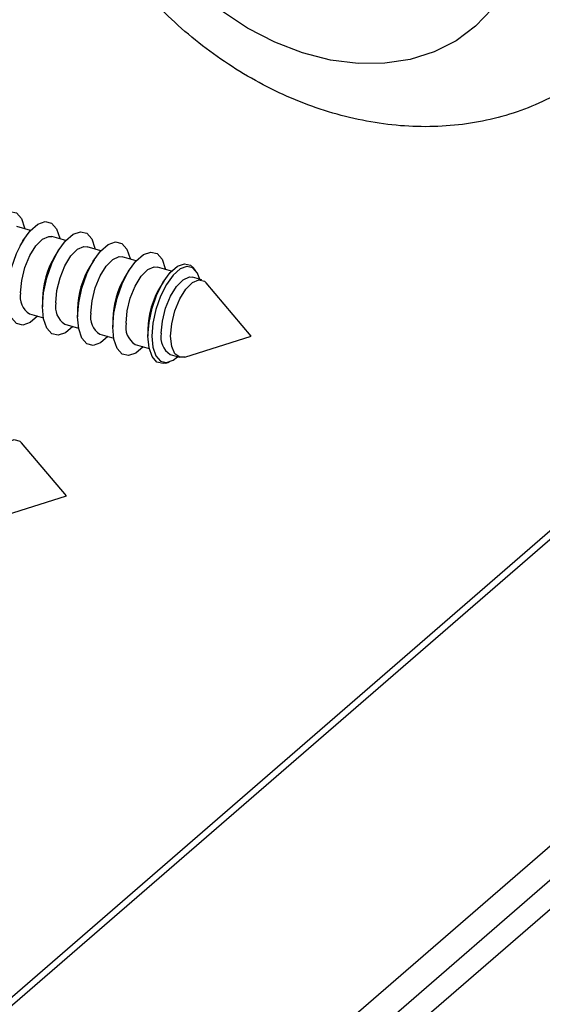
# Model space of a CAD drawing. Units: inches. Extents: x 7 to 326, y 8 to 213.
# Drawn here: x 117 to 120, y 46 to 52 of the extents above; entities that cross this region are included whole.
import ezdxf

# ---------------------------------------------------------------- set-up
doc = ezdxf.new("R2010")
doc.units = ezdxf.units.IN
doc.header["$LTSCALE"] = 20
doc.header["$MEASUREMENT"] = 0
doc.linetypes.add('SLD-Solid', pattern=[0])

msp = doc.modelspace()

# ---------------------------------------------------------------- linework, layer by layer
at = {"color": 7, "linetype": 'SLD-Solid', "lineweight": 25}
for p, q in [((116.6323, 50.6928), (116.5479, 50.7172)), ((116.591, 50.6378), (116.5661, 50.5983)), ((116.8466, 50.6309), (116.7623, 50.6553)), ((117.0609, 50.5691), (116.9766, 50.5934)), ((116.8053, 50.576), (116.7804, 50.5364)), ((117.2752, 50.5072), (117.1909, 50.5316)), ((117.0196, 50.5141), (116.9947, 50.4745)), ((117.4913, 50.4448), (117.4052, 50.4697)), ((117.6384, 50.4497), (117.6251, 50.4653)), ((117.234, 50.4522), (117.209, 50.4127)), ((117.6768, 50.3913), (117.6195, 50.4078)), ((117.4446, 50.3846), (117.4233, 50.3508)), ((117.9766, 50.0495), (117.7025, 50.3739)), ((116.705, 50.275), (116.705, 50.2283)), ((121.2949, 50.1578), (115.2186, 44.8955)), ((121.3836, 50.1832), (115.269, 44.8878)), ((116.6262, 50.1841), (116.7105, 50.1597)), ((116.9193, 50.2131), (116.9193, 50.1664)), ((116.8405, 50.1222), (116.9249, 50.0979)), ((117.1336, 50.1513), (117.1336, 50.1045)), ((117.0549, 50.0604), (117.1392, 50.036)), ((117.3479, 50.0894), (117.3479, 50.0495)), ((117.5718, 49.9211), (117.9766, 50.0495)), ((117.2692, 49.9985), (117.3552, 49.9736)), ((117.4835, 49.9366), (117.5408, 49.9201)), ((117.4576, 49.885), (117.4771, 49.8911)), ((116.8861, 44.421), (123.0007, 49.7164)), ((116.8518, 49.0753), (116.5776, 49.3997)), ((117.0549, 44.1819), (123.0782, 49.3983)), ((116.4469, 48.947), (116.8518, 49.0753))]:
    msp.add_line(p, q, dxfattribs=at)
at = {"color": 1, "linetype": 'SLD-Solid', "lineweight": 25}
msp.add_line((123.0782, 49.5736), (117.0078, 44.3165), dxfattribs=at)
at = {"color": 7, "linetype": 'SLD-Solid', "lineweight": 25, "flags": 128}
for points in [[(117.0155, 53.3004), (117.0046, 53.4734), (117.0155, 53.6401), (117.048, 53.7977), (117.1016, 53.9438), (117.1755, 54.0758), (117.2683, 54.1916), (117.3786, 54.2893), (117.5046, 54.3674), (117.6442, 54.4244), (117.7951, 54.4596), (117.9548, 54.4723), (118.1207, 54.4622), (118.2901, 54.4297), (118.4602, 54.3751), (118.6282, 54.2995), (118.7913, 54.204), (118.9469, 54.0902), (119.0924, 53.9599), (119.2255, 53.8154), (119.3439, 53.659), (119.4457, 53.4932), (119.5292, 53.3208), (119.593, 53.1447), (119.6362, 52.9676), (119.658, 52.7925), (119.658, 52.6224), (119.6362, 52.4599), (119.593, 52.3077), (119.5292, 52.1684), (119.4457, 52.0442), (119.3439, 51.9372), (119.2255, 51.8492), (119.0924, 51.7815), (118.9469, 51.7353), (118.7913, 51.7113), (118.6282, 51.71), (118.4602, 51.7313), (118.2901, 51.775), (118.1207, 51.8402), (117.9548, 51.926), (117.7951, 52.0308), (117.6442, 52.1531), (117.5046, 52.2908), (117.3786, 52.4415), (117.2683, 52.603), (117.1755, 52.7724), (117.1016, 52.947), (117.048, 53.124), (117.0155, 53.3004)], [(116.2763, 50.352), (116.2829, 50.4373), (116.3022, 50.5272), (116.3326, 50.6142), (116.3717, 50.6915), (116.4162, 50.7528), (116.4626, 50.793), (116.5072, 50.8089), (116.5462, 50.7992), (116.5766, 50.7648), (116.5959, 50.7084), (116.5969, 50.703)], [(116.4906, 50.2901), (116.4972, 50.3754), (116.5165, 50.4653), (116.5469, 50.5524), (116.586, 50.6297), (116.6305, 50.6909), (116.677, 50.7311), (116.7215, 50.747), (116.7606, 50.7374), (116.791, 50.7029), (116.8102, 50.6465), (116.8113, 50.6411)], [(116.5716, 50.3135), (116.5783, 50.3882), (116.5975, 50.4663), (116.6272, 50.5394), (116.6641, 50.5995), (116.7044, 50.6401), (116.7435, 50.6568), (116.7623, 50.6553)], [(116.705, 50.2283), (116.7116, 50.3136), (116.7308, 50.4034), (116.7612, 50.4905), (116.8003, 50.5678), (116.8448, 50.629), (116.8913, 50.6692), (116.9358, 50.6852), (116.9749, 50.6755), (117.0053, 50.6411), (117.0246, 50.5846), (117.0256, 50.5793)], [(116.7859, 50.2516), (116.7926, 50.3263), (116.8118, 50.4045), (116.8415, 50.4775), (116.8785, 50.5376), (116.9187, 50.5782), (116.9578, 50.595), (116.9766, 50.5934)], [(116.9193, 50.1664), (116.9259, 50.2517), (116.9452, 50.3416), (116.9756, 50.4286), (117.0146, 50.5059), (117.0592, 50.5672), (117.1056, 50.6074), (117.1501, 50.6233), (117.1892, 50.6136), (117.2196, 50.5792), (117.2389, 50.5228), (117.2399, 50.5174)], [(117.0003, 50.1898), (117.0069, 50.2645), (117.0261, 50.3426), (117.0558, 50.4157), (117.0928, 50.4758), (117.133, 50.5164), (117.1721, 50.5331), (117.1909, 50.5316)], [(117.1336, 50.1045), (117.1402, 50.1898), (117.1595, 50.2797), (117.1899, 50.3668), (117.2289, 50.4441), (117.2735, 50.5053), (117.3199, 50.5455), (117.3644, 50.5614), (117.4035, 50.5518), (117.4339, 50.5173), (117.4532, 50.4609), (117.4542, 50.4555)], [(117.2146, 50.1279), (117.2212, 50.2026), (117.2404, 50.2807), (117.2701, 50.3538), (117.3071, 50.4139), (117.3473, 50.4545), (117.3864, 50.4712), (117.4052, 50.4697)], [(117.3479, 50.0495), (117.3543, 50.1317), (117.3728, 50.2183), (117.4021, 50.3022), (117.4398, 50.3767), (117.4827, 50.4357), (117.5275, 50.4745), (117.5704, 50.4898), (117.608, 50.4805), (117.6251, 50.4653)], [(117.6646, 50.3948), (117.6501, 50.4324), (117.6219, 50.4643), (117.5857, 50.4732), (117.5444, 50.4585), (117.5013, 50.4212), (117.46, 50.3644), (117.4238, 50.2927), (117.3956, 50.2119), (117.3777, 50.1286), (117.3716, 50.0495), (117.3777, 49.981), (117.3956, 49.9286), (117.4238, 49.8967), (117.46, 49.8877), (117.5013, 49.9025), (117.5285, 49.9236)], [(117.4289, 50.066), (117.4355, 50.1407), (117.4547, 50.2189), (117.4844, 50.2919), (117.5214, 50.352), (117.5616, 50.3926), (117.6007, 50.4093), (117.6195, 50.4078)], [(117.4862, 50.0495), (117.4929, 50.1242), (117.5121, 50.2023), (117.5418, 50.2754), (117.5787, 50.3355), (117.6189, 50.3761), (117.6581, 50.3928), (117.6919, 50.3838), (117.7025, 50.3739)], [(116.6752, 50.1699), (116.6305, 50.1316), (116.586, 50.1157), (116.5469, 50.1254), (116.5165, 50.1598), (116.4972, 50.2163), (116.4906, 50.2901)], [(116.8895, 50.1081), (116.8448, 50.0698), (116.8003, 50.0539), (116.7612, 50.0635), (116.7308, 50.0979), (116.7116, 50.1544), (116.705, 50.2283)], [(117.1039, 50.0462), (117.0592, 50.0079), (117.0146, 49.992), (116.9756, 50.0016), (116.9452, 50.0361), (116.9259, 50.0925), (116.9193, 50.1664)], [(117.3182, 49.9843), (117.2735, 49.946), (117.2289, 49.9301), (117.1899, 49.9398), (117.1595, 49.9742), (117.1402, 50.0307), (117.1336, 50.1045)], [(117.4576, 49.885), (117.4398, 49.8814), (117.4021, 49.8907), (117.3728, 49.9239), (117.3543, 49.9783), (117.3479, 50.0495)], [(117.5718, 49.9211), (117.5418, 49.9198), (117.5121, 49.9414), (117.4929, 49.9863), (117.4862, 50.0495)], [(116.3614, 49.0753), (116.368, 49.15), (116.3872, 49.2282), (116.4169, 49.3012), (116.4539, 49.3613), (116.4941, 49.4019), (116.5332, 49.4186), (116.567, 49.4097), (116.5776, 49.3997)]]:
    msp.add_lwpolyline(points, dxfattribs=at)
at = {"color": 7, "linetype": 'SLD-Solid', "lineweight": 25}
for centre, radius, start, end in [((117.224, 50.2668), 0.5191, 148.70732, 179.08864), ((117.4383, 50.2049), 0.5191, 148.70704, 179.08863), ((117.6525, 50.143), 0.519, 148.70463, 179.09025), ((117.8669, 50.0812), 0.5191, 148.70661, 179.08973), ((116.6938, 50.2888), 0.1247, 168.58571, 237.16272), ((116.9082, 50.227), 0.1247, 168.58944, 237.15899), ((117.1225, 50.1651), 0.1247, 168.58571, 237.16272), ((117.3368, 50.1032), 0.1247, 168.58766, 237.15864), ((117.5511, 50.0414), 0.1247, 168.58787, 237.16056)]:
    msp.add_arc(centre, radius, start, end, dxfattribs=at)
msp.add_open_spline([(116.6718, 53.9013), (116.6696, 53.8561), (116.6653, 53.769), (116.6708, 53.6133), (116.6906, 53.434), (116.7334, 53.2289), (116.7956, 53.0251), (116.8767, 52.8246), (116.9757, 52.6295), (117.0917, 52.4417), (117.2234, 52.2632), (117.3697, 52.0955), (117.5292, 51.9404), (117.7005, 51.7994), (117.8822, 51.6739), (118.0727, 51.5655), (118.2702, 51.4754), (118.4729, 51.4051), (118.6786, 51.3555), (118.8849, 51.3277), (119.0892, 51.3221), (119.289, 51.3387), (119.4817, 51.3772), (119.6651, 51.4368), (119.8371, 51.5164), (119.9961, 51.6146), (120.1408, 51.73), (120.2698, 51.8611), (120.3824, 52.0064), (120.4777, 52.1643), (120.555, 52.3336), (120.6138, 52.5128), (120.6535, 52.7005), (120.6737, 52.8953), (120.6741, 53.0954), (120.6544, 53.2989), (120.6148, 53.5038), (120.5556, 53.7079), (120.4774, 53.909), (120.3811, 54.1051), (120.2677, 54.2941), (120.1383, 54.4742), (119.9942, 54.6437), (119.8367, 54.8008), (119.6671, 54.9441), (119.487, 55.0721), (119.2977, 55.1833), (119.1012, 55.2763), (118.8991, 55.3498), (118.6938, 55.4027), (118.4874, 55.434), (118.2826, 55.4431), (118.082, 55.4299), (117.888, 55.3948), (117.703, 55.3384), (117.5291, 55.2618), (117.368, 55.1665), (117.221, 55.0536), (117.0894, 54.9249), (116.9742, 54.7817), (116.8762, 54.6256), (116.796, 54.4581), (116.7346, 54.2803), (116.6908, 54.0939), (116.6782, 53.9659), (116.6718, 53.9013)], degree=3, knots=[0, 0, 0, 0, 0.010677, 0.020558, 0.036744, 0.053201, 0.069958, 0.08697, 0.104185, 0.121547, 0.139003, 0.156505, 0.174005, 0.191458, 0.208822, 0.22606, 0.243133, 0.260002, 0.276632, 0.292988, 0.309044, 0.324784, 0.340206, 0.35533, 0.370191, 0.384842, 0.399343, 0.413764, 0.428169, 0.442625, 0.457212, 0.472, 0.487054, 0.502422, 0.518136, 0.534203, 0.55061, 0.567324, 0.5843, 0.601486, 0.618829, 0.636273, 0.653771, 0.671275, 0.688738, 0.706118, 0.723378, 0.740479, 0.757383, 0.774052, 0.790454, 0.806558, 0.822347, 0.837818, 0.852987, 0.867886, 0.882565, 0.897085, 0.911515, 0.925917, 0.940361, 0.954922, 0.969674, 0.984683, 1, 1, 1, 1], dxfattribs=at)

doc.saveas('drawing.dxf')
